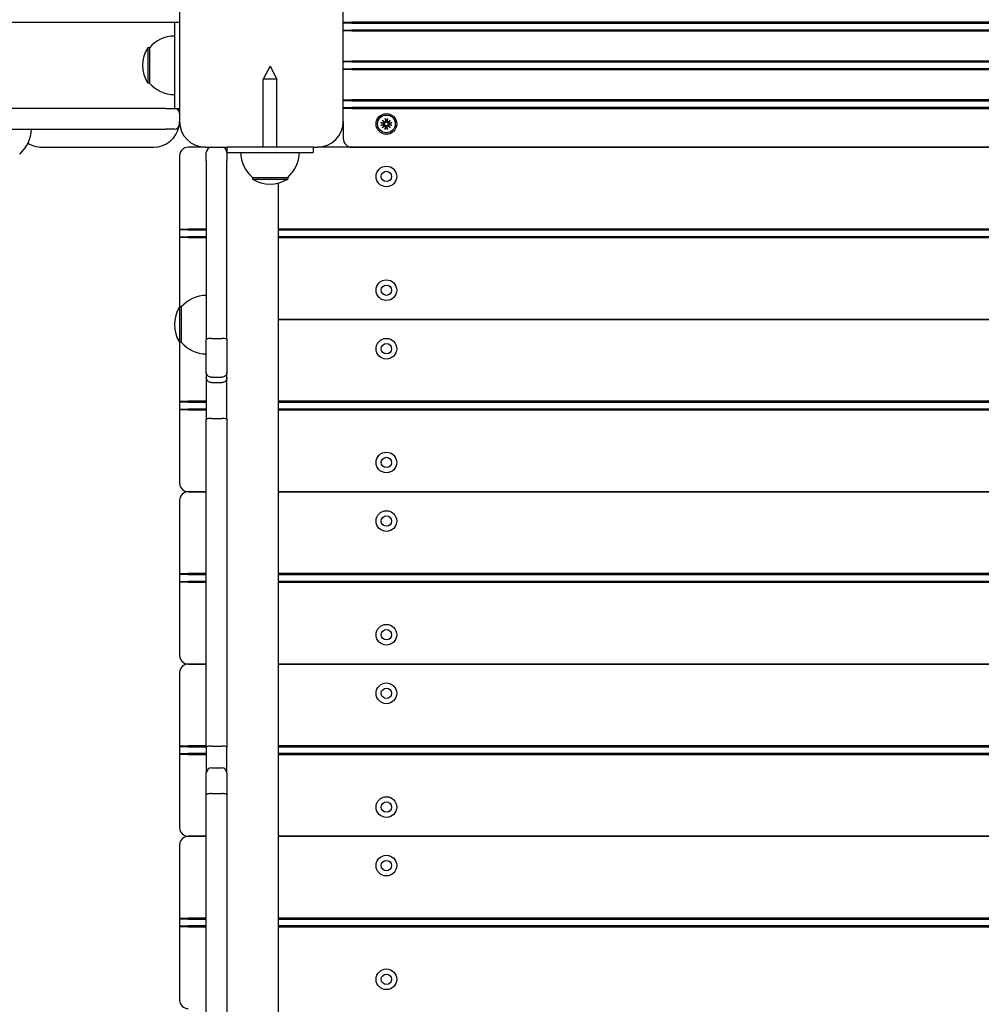
# Model space of a CAD drawing. Units: millimetres. Extents: x 6257 to 39167, y 465 to 27898.
# Drawn here: x 22478 to 23036, y 10019 to 10591 of the extents above; entities that cross this region are included whole.
import ezdxf

# ---------------------------------------------------------------- set-up
doc = ezdxf.new("R2010")
doc.units = ezdxf.units.MM
doc.layers.add('Widoczne (ISO)', color=255, linetype='Continuous')
doc.layers.add('wymiary 100 strefy', color=5, linetype='Continuous')
doc.styles.get("Standard").update_dxf_attribs({"font": 'arial.ttf'})
doc.dimstyles.new('FK_rzuty 100_STREFY', dxfattribs={"dimscale": 100, "dimtxt": 4, "dimasz": 2.5, "dimexe": 1.25, "dimexo": 0.625, "dimgap": 1, "dimtad": 1, "dimdec": 1, "dimlfac": 0.001, "dimrnd": 0.01, "dimzin": 1, "dimdsep": 46, "dimtxsty": 'Standard', "dimblk": 'OBLIQUE', "dimcen": 2.5, "dimadec": 0, "dimazin": 0, "dimtfac": 1, "dimtdec": 1, "dimtmove": 0, "dimatfit": 3, "dimfxl": 1, "dimarcsym": 0})

# ---------------------------------------------------------------- blocks, each defined once
blk = doc.blocks.new('_Oblique')
at = {"color": 0, "linetype": 'ByBlock', "lineweight": -2}
blk.add_line((-0.5, -0.5), (0.5, 0.5), dxfattribs=at)
blk = doc.blocks.new('*D6')
at = {"layer": 'Defpoints', "color": 0, "transparency": 16777216}
for p in [(20075.65, 13879.76), (22570.65, 3637.76), (29345.76, 3637.76)]:
    blk.add_point(p, dxfattribs=at)
at = {"layer": 'wymiary 100 strefy', "color": 0, "lineweight": -2, "transparency": 16777216}
for p, q in [((20138.15, 13879.76), (29470.76, 13879.76)), ((29345.76, 13879.76), (29345.76, 3637.76)), ((22633.15, 3637.76), (29470.76, 3637.76))]:
    blk.add_line(p, q, dxfattribs=at)
at = {"layer": 'wymiary 100 strefy', "color": 0, "lineweight": -2, "transparency": 16777216, "xscale": 200, "yscale": 200, "zscale": 200}
for p, rotation in [((29345.76, 13879.76), 90), ((29345.76, 3637.76), 270)]:
    blk.add_blockref('_Oblique', p, dxfattribs=dict(at, rotation=rotation))
at = {"layer": 'wymiary 100 strefy', "color": 0, "transparency": 16777216, "insert": (29092.59, 8758.76), "char_height": 300, "attachment_point": 5, "rotation": 90}
blk.add_mtext('10.20 m', dxfattribs=at)

msp = doc.modelspace()

# ---------------------------------------------------------------- linework, layer by layer
at = {"layer": 'Widoczne (ISO)'}
for p, q in [((22570.647, 10596.674), (22570.647, 10531.674)), ((22665.647, 10531.674), (22665.647, 10596.674)), ((20573.647, 10589.174), (22567.647, 10589.174)), ((22567.647, 10589.174), (22567.647, 10539.174)), ((22567.647, 10589.174), (22570.647, 10589.174)), ((22665.647, 10589.174), (22666.147, 10588.674)), ((22665.647, 10589.174), (22670.647, 10589.174)), ((22665.647, 10584.174), (22666.147, 10584.674)), ((22670.647, 10588.674), (22666.147, 10588.674)), ((22666.147, 10584.674), (22670.647, 10584.674)), ((23460.647, 10589.174), (22670.647, 10589.174)), ((22670.647, 10588.674), (23460.647, 10588.674)), ((23460.647, 10584.674), (22670.647, 10584.674)), ((22670.647, 10584.174), (22665.647, 10584.174)), ((22670.647, 10584.174), (23460.647, 10584.174)), ((22552.147, 10574.424), (22552.147, 10553.924)), ((22553.147, 10574.424), (22552.147, 10574.424)), ((22553.147, 10574.424), (22553.147, 10553.924)), ((22623.147, 10563.674), (22619.147, 10556.174)), ((22623.147, 10563.674), (22627.147, 10556.174)), ((22665.647, 10566.674), (22666.147, 10566.174)), ((22665.647, 10566.674), (22670.647, 10566.674)), ((22665.647, 10561.674), (22666.147, 10562.174)), ((22670.647, 10561.674), (22665.647, 10561.674)), ((22670.647, 10566.174), (22666.147, 10566.174)), ((22666.147, 10562.174), (22670.647, 10562.174)), ((23460.647, 10566.674), (22670.647, 10566.674)), ((22670.647, 10566.174), (23460.647, 10566.174)), ((23460.647, 10562.174), (22670.647, 10562.174)), ((22670.647, 10561.674), (23460.647, 10561.674)), ((22627.147, 10556.174), (22619.147, 10556.174)), ((22619.147, 10516.674), (22619.147, 10556.174)), ((22627.147, 10516.674), (22627.147, 10556.174)), ((22553.147, 10553.924), (22552.147, 10553.924)), ((22506.476, 10539.174), (22459.003, 10539.174)), ((22562.663, 10539.174), (22506.476, 10539.174)), ((22562.663, 10539.174), (22567.647, 10539.174)), ((22567.647, 10539.174), (22570.647, 10539.174)), ((22665.647, 10544.174), (22666.147, 10543.674)), ((22665.647, 10544.174), (22670.647, 10544.174)), ((22665.647, 10539.174), (22666.147, 10539.674)), ((22670.647, 10539.174), (22665.647, 10539.174)), ((22670.647, 10543.674), (22666.147, 10543.674)), ((22666.147, 10539.674), (22670.647, 10539.674)), ((23460.647, 10544.174), (22670.647, 10544.174)), ((22670.647, 10543.674), (23460.647, 10543.674)), ((23460.647, 10539.674), (22670.647, 10539.674)), ((22670.647, 10539.174), (23460.647, 10539.174)), ((22689.907, 10533.417), (22690.202, 10531.685)), ((22691.386, 10533.417), (22691.091, 10531.685)), ((22459.003, 10527.174), (22506.476, 10527.174)), ((22506.476, 10527.174), (22562.663, 10527.174)), ((22567.647, 10527.174), (22562.663, 10527.174)), ((22570.647, 10530.174), (22570.647, 10531.674)), ((22665.647, 10531.674), (22665.647, 10521.674)), ((22687.404, 10530.914), (22689.136, 10530.619)), ((22687.404, 10529.435), (22689.136, 10529.73)), ((22688.419, 10532.402), (22689.845, 10531.204)), ((22688.419, 10532.402), (22689.595, 10531.226)), ((22689.618, 10530.976), (22688.419, 10532.402)), ((22688.419, 10527.947), (22689.618, 10529.372)), ((22689.845, 10529.145), (22688.419, 10527.947)), ((22688.419, 10527.947), (22689.595, 10529.123)), ((22689.595, 10531.226), (22689.844, 10530.977)), ((22689.595, 10529.123), (22689.844, 10529.372)), ((22689.907, 10526.932), (22690.202, 10528.663)), ((22691.386, 10526.932), (22691.091, 10528.663)), ((22691.449, 10531.204), (22692.874, 10532.402)), ((22691.698, 10531.226), (22691.449, 10530.977)), ((22691.698, 10529.123), (22691.449, 10529.372)), ((22692.874, 10527.947), (22691.449, 10529.145)), ((22692.874, 10532.402), (22691.676, 10530.976)), ((22691.676, 10529.372), (22692.874, 10527.947)), ((22692.874, 10532.402), (22691.698, 10531.226)), ((22692.874, 10527.947), (22691.698, 10529.123)), ((22693.889, 10530.914), (22692.158, 10530.619)), ((22693.889, 10529.435), (22692.158, 10529.73)), ((22490.647, 10516.674), (22555.647, 10516.674)), ((22585.647, 10516.674), (22575.647, 10516.674)), ((22585.647, 10516.674), (22589.147, 10516.674)), ((22589.147, 10516.674), (22595.147, 10516.674)), ((22595.147, 10516.674), (22598.147, 10516.674)), ((22648.147, 10516.674), (22598.147, 10516.674)), ((22598.147, 10516.674), (22598.147, 10513.674)), ((22648.147, 10516.674), (22650.647, 10516.674)), ((22648.147, 10516.674), (22648.147, 10513.674)), ((23480.647, 10516.674), (22650.647, 10516.674)), ((22670.647, 10516.674), (23460.647, 10516.674)), ((22570.647, 10511.674), (22570.647, 10469.174)), ((22586.147, 10508.696), (22586.147, 10513.674)), ((22598.147, 10513.674), (22598.147, 10508.696)), ((22598.147, 10513.674), (22648.147, 10513.674)), ((22586.147, 10508.696), (22586.147, 10452.504)), ((22598.147, 10452.504), (22598.147, 10508.696)), ((22612.897, 10499.174), (22633.397, 10499.174)), ((22612.897, 10499.174), (22612.897, 10498.174)), ((22633.397, 10499.174), (22633.397, 10498.174)), ((22612.897, 10498.174), (22633.397, 10498.174)), ((22628.147, 8537.505), (22628.147, 10495.844)), ((22570.647, 10469.174), (22571.147, 10468.674)), ((22570.647, 10469.174), (22575.647, 10469.174)), ((22570.647, 10469.174), (22570.647, 10464.174)), ((22570.647, 10464.174), (22571.147, 10464.674)), ((22575.647, 10464.174), (22570.647, 10464.174)), ((22570.647, 10464.174), (22570.647, 10423.924)), ((22575.647, 10468.674), (22571.147, 10468.674)), ((22571.147, 10464.674), (22575.647, 10464.674)), ((22586.147, 10469.174), (22575.647, 10469.174)), ((22575.647, 10468.674), (22586.147, 10468.674)), ((22586.147, 10464.674), (22575.647, 10464.674)), ((22575.647, 10464.174), (22586.147, 10464.174)), ((23503.147, 10469.174), (22628.147, 10469.174)), ((22628.147, 10468.674), (23503.147, 10468.674)), ((23503.147, 10464.674), (22628.147, 10464.674)), ((22628.147, 10464.174), (23503.147, 10464.174)), ((22586.147, 10452.504), (22586.147, 10405.03)), ((22598.147, 10405.03), (22598.147, 10452.504)), ((22570.647, 10423.924), (22570.647, 10403.424)), ((22571.647, 10423.924), (22570.647, 10423.924)), ((22571.647, 10423.924), (22571.647, 10403.424)), ((23503.147, 10416.674), (22628.147, 10416.674)), ((22628.147, 10416.674), (23503.147, 10416.674)), ((22570.647, 10403.424), (22570.647, 10369.174)), ((22571.647, 10403.424), (22570.647, 10403.424)), ((22586.147, 10385.98), (22586.147, 10405.03)), ((22589.147, 10405.639), (22595.147, 10405.639)), ((22598.147, 10405.03), (22598.147, 10385.98)), ((22586.147, 10385.98), (22586.147, 10382.966)), ((22598.147, 10382.966), (22598.147, 10385.98)), ((22586.147, 10382.966), (22586.147, 10358.76)), ((22589.147, 10383.122), (22595.147, 10383.122)), ((22589.147, 10380.079), (22595.147, 10380.079)), ((22598.147, 10358.76), (22598.147, 10382.966)), ((22570.647, 10369.174), (22571.147, 10368.674)), ((22570.647, 10369.174), (22575.647, 10369.174)), ((22570.647, 10369.174), (22570.647, 10364.174)), ((22575.647, 10368.674), (22571.147, 10368.674)), ((22586.147, 10369.174), (22575.647, 10369.174)), ((22575.647, 10368.674), (22586.147, 10368.674)), ((23503.147, 10369.174), (22628.147, 10369.174)), ((22628.147, 10368.674), (23503.147, 10368.674)), ((22570.647, 10364.174), (22571.147, 10364.674)), ((22575.647, 10364.174), (22570.647, 10364.174)), ((22570.647, 10364.174), (22570.647, 10321.674)), ((22571.147, 10364.674), (22575.647, 10364.674)), ((22586.147, 10364.674), (22575.647, 10364.674)), ((22575.647, 10364.174), (22586.147, 10364.174)), ((23503.147, 10364.674), (22628.147, 10364.674)), ((22628.147, 10364.174), (23503.147, 10364.174)), ((22586.147, 10168.331), (22586.147, 10358.76)), ((22589.147, 10359.201), (22595.147, 10359.201)), ((22598.147, 10358.76), (22598.147, 10168.331)), ((22586.147, 10316.674), (22575.647, 10316.674)), ((22575.647, 10316.674), (22586.147, 10316.674)), ((23503.147, 10316.674), (22628.147, 10316.674)), ((22628.147, 10316.674), (23503.147, 10316.674)), ((22570.647, 10311.674), (22570.647, 10269.174)), ((22570.647, 10269.174), (22571.147, 10268.674)), ((22570.647, 10269.174), (22575.647, 10269.174)), ((22570.647, 10269.174), (22570.647, 10264.174)), ((22570.647, 10264.174), (22571.147, 10264.674)), ((22575.647, 10264.174), (22570.647, 10264.174)), ((22570.647, 10264.174), (22570.647, 10221.674)), ((22575.647, 10268.674), (22571.147, 10268.674)), ((22571.147, 10264.674), (22575.647, 10264.674)), ((22586.147, 10269.174), (22575.647, 10269.174)), ((22575.647, 10268.674), (22586.147, 10268.674)), ((22586.147, 10264.674), (22575.647, 10264.674)), ((22575.647, 10264.174), (22586.147, 10264.174)), ((23503.147, 10269.174), (22628.147, 10269.174)), ((22628.147, 10268.674), (23503.147, 10268.674)), ((23503.147, 10264.674), (22628.147, 10264.674)), ((22628.147, 10264.174), (23503.147, 10264.174)), ((22586.147, 10216.674), (22575.647, 10216.674)), ((22575.647, 10216.674), (22586.147, 10216.674)), ((23503.147, 10216.674), (22628.147, 10216.674)), ((22628.147, 10216.674), (23503.147, 10216.674)), ((22570.647, 10211.674), (22570.647, 10169.174)), ((22570.647, 10169.174), (22571.147, 10168.674)), ((22570.647, 10169.174), (22575.647, 10169.174)), ((22570.647, 10169.174), (22570.647, 10164.174)), ((22575.647, 10168.674), (22571.147, 10168.674)), ((22586.147, 10169.174), (22575.647, 10169.174)), ((22575.647, 10168.674), (22586.147, 10168.674)), ((22586.147, 10168.331), (22586.147, 10153.425)), ((22589.147, 10169.041), (22595.147, 10169.041)), ((22598.147, 10153.425), (22598.147, 10168.331)), ((23503.147, 10169.174), (22628.147, 10169.174)), ((22628.147, 10168.674), (23503.147, 10168.674)), ((22570.647, 10164.174), (22571.147, 10164.674)), ((22575.647, 10164.174), (22570.647, 10164.174)), ((22570.647, 10164.174), (22570.647, 10121.674)), ((22571.147, 10164.674), (22575.647, 10164.674)), ((22586.147, 10164.674), (22575.647, 10164.674)), ((22575.647, 10164.174), (22586.147, 10164.174)), ((23503.147, 10164.674), (22628.147, 10164.674)), ((22628.147, 10164.174), (23503.147, 10164.174)), ((22589.147, 10156.425), (22595.147, 10156.425)), ((22586.147, 10140.753), (22586.147, 10153.425)), ((22598.147, 10153.425), (22598.147, 10140.753)), ((22586.147, 9905.305), (22586.147, 10140.753)), ((22589.147, 10141.454), (22595.147, 10141.454)), ((22598.147, 10140.753), (22598.147, 9905.305)), ((22586.147, 10116.674), (22575.647, 10116.674)), ((22575.647, 10116.674), (22586.147, 10116.674)), ((23503.147, 10116.674), (22628.147, 10116.674)), ((22628.147, 10116.674), (23503.147, 10116.674)), ((22570.647, 10111.674), (22570.647, 10069.174)), ((22570.647, 10069.174), (22571.147, 10068.674)), ((22570.647, 10069.174), (22575.647, 10069.174)), ((22570.647, 10069.174), (22570.647, 10064.174)), ((22570.647, 10064.174), (22571.147, 10064.674)), ((22575.647, 10064.174), (22570.647, 10064.174)), ((22570.647, 10064.174), (22570.647, 10021.674)), ((22575.647, 10068.674), (22571.147, 10068.674)), ((22571.147, 10064.674), (22575.647, 10064.674)), ((22586.147, 10069.174), (22575.647, 10069.174)), ((22575.647, 10068.674), (22586.147, 10068.674)), ((22586.147, 10064.674), (22575.647, 10064.674)), ((22575.647, 10064.174), (22586.147, 10064.174)), ((23503.147, 10069.174), (22628.147, 10069.174)), ((22628.147, 10068.674), (23503.147, 10068.674)), ((23503.147, 10064.674), (22628.147, 10064.674)), ((22628.147, 10064.174), (23503.147, 10064.174))]:
    msp.add_line(p, q, dxfattribs=at)
for centre, radius in [((22690.647, 10530.174), 6), ((22690.647, 10530.174), 5.15), ((22690.647, 10499.674), 6), ((22690.647, 10499.674), 3), ((22690.647, 10433.674), 6), ((22690.647, 10433.674), 3), ((22690.647, 10399.674), 6), ((22690.647, 10399.674), 3), ((22690.647, 10333.674), 6), ((22690.647, 10333.674), 3), ((22690.647, 10299.674), 6), ((22690.647, 10299.674), 3), ((22690.647, 10233.674), 6), ((22690.647, 10233.674), 3), ((22690.647, 10199.674), 6), ((22690.647, 10199.674), 3), ((22690.647, 10133.674), 6), ((22690.647, 10133.674), 3), ((22690.647, 10099.674), 6), ((22690.647, 10099.674), 3), ((22690.647, 10033.674), 6), ((22690.647, 10033.674), 3)]:
    msp.add_circle(centre, radius, dxfattribs=at)
for centre, radius, start, end in [((22567.647, 10562.225), 18.949, 90, 139.92558), ((22568.157, 10564.174), 19.01, 147.3723, 212.6277), ((22567.647, 10566.123), 18.949, 220.07442, 270), ((22567.647, 10536.174), 3, 0, 90), ((22465.698, 10527.174), 18.949, 310.07442, 0), ((22555.647, 10531.674), 15, 270, 349.71511), ((22567.647, 10530.174), 3, 270, 0), ((22585.647, 10531.674), 15, 180, 270), ((22650.647, 10531.674), 15, 270, 0), ((22690.647, 10530.174), 2.129, 170.18703, 189.81297), ((22689.206, 10531.028), 0.415, 260.33461, 352.81797), ((22689.206, 10529.32), 0.415, 7.18203, 99.66539), ((22689.793, 10531.616), 0.415, 277.18203, 9.66539), ((22689.793, 10528.733), 0.415, 350.33461, 82.81797), ((22690.647, 10530.174), 2.129, 80.18703, 99.81297), ((22690.647, 10530.174), 2.129, 260.18703, 279.81297), ((22691.501, 10531.616), 0.415, 170.33461, 262.81797), ((22691.501, 10528.733), 0.415, 97.18203, 189.66539), ((22692.088, 10531.028), 0.415, 187.18203, 279.66539), ((22692.088, 10529.32), 0.415, 80.33461, 172.81797), ((22690.647, 10530.174), 2.129, 350.18703, 9.81297), ((22670.647, 10521.674), 5, 180, 270), ((22490.647, 10531.674), 15, 238.25154, 270), ((22575.647, 10511.674), 5, 90, 180), ((22589.147, 10513.674), 3, 90, 180), ((22595.147, 10513.674), 3, 0, 90), ((22625.096, 10513.674), 18.949, 180, 229.92558), ((22621.198, 10513.674), 18.949, 310.07442, 0), ((22623.147, 10514.185), 19.01, 237.3723, 302.6277), ((22586.147, 10411.725), 18.949, 90, 139.92558), ((22586.657, 10413.674), 19.01, 147.3723, 212.6277), ((22586.147, 10415.623), 18.949, 220.07442, 270), ((22575.647, 10321.674), 5, 180, 270), ((22575.647, 10311.674), 5, 90, 180), ((22575.647, 10221.674), 5, 180, 270), ((22575.647, 10211.674), 5, 90, 180), ((22589.147, 10153.425), 3, 90, 180), ((22595.147, 10153.425), 3, 0, 90), ((22575.647, 10121.674), 5, 180, 270), ((22575.647, 10111.674), 5, 90, 180), ((22575.647, 10021.674), 5, 180, 270)]:
    msp.add_arc(centre, radius, start, end, dxfattribs=at)
for centre, major_axis, start_param, end_param in [((22689.756, 10531.571), (0.245, 0.292), 3.4095855, 4.0838267), ((22689.25, 10531.065), (0.292, 0.245), 5.3409513, 6.0151924), ((22689.25, 10529.283), (-0.292, 0.245), 3.4095855, 4.0838267), ((22689.756, 10528.777), (-0.245, 0.292), 5.3409513, 6.0151924), ((22691.538, 10531.571), (0.245, -0.292), 5.3409513, 6.0151924), ((22691.538, 10528.777), (-0.245, -0.292), 3.4095855, 4.0838267), ((22692.044, 10531.065), (0.292, -0.245), 3.4095855, 4.0838267), ((22692.044, 10529.283), (-0.292, -0.245), 5.3409513, 6.0151924)]:
    msp.add_ellipse(centre, major_axis=major_axis, ratio=0.9884519, start_param=start_param, end_param=end_param, dxfattribs=at)
for points, knots in [([(22689.963, 10533.169), (22689.959, 10533.182), (22689.953, 10533.201), (22689.942, 10533.244), (22689.934, 10533.278), (22689.921, 10533.342), (22689.913, 10533.382), (22689.907, 10533.417)], [0.096796729, 0.096796729, 0.096796729, 0.096796729, 0.105404725, 0.105404725, 0.115910688, 0.115910688, 0.126431098, 0.126431098, 0.126431098, 0.126431098]), ([(22691.386, 10533.417), (22691.38, 10533.382), (22691.373, 10533.342), (22691.36, 10533.278), (22691.352, 10533.244), (22691.34, 10533.201), (22691.335, 10533.182), (22691.33, 10533.169)], [0.04222664, 0.04222664, 0.04222664, 0.04222664, 0.05274705, 0.05274705, 0.063253012, 0.063253012, 0.071861008, 0.071861008, 0.071861008, 0.071861008]), ([(22687.404, 10530.914), (22687.439, 10530.908), (22687.479, 10530.9), (22687.543, 10530.887), (22687.577, 10530.879), (22687.621, 10530.868), (22687.639, 10530.862), (22687.652, 10530.858)], [0.04222664, 0.04222664, 0.04222664, 0.04222664, 0.05274705, 0.05274705, 0.063253012, 0.063253012, 0.071861008, 0.071861008, 0.071861008, 0.071861008]), ([(22687.652, 10529.491), (22687.639, 10529.486), (22687.621, 10529.481), (22687.577, 10529.469), (22687.543, 10529.461), (22687.479, 10529.448), (22687.439, 10529.441), (22687.404, 10529.435)], [0.096796729, 0.096796729, 0.096796729, 0.096796729, 0.105404725, 0.105404725, 0.115910688, 0.115910688, 0.126431098, 0.126431098, 0.126431098, 0.126431098]), ([(22689.844, 10530.977), (22689.842, 10530.94), (22689.837, 10530.901), (22689.814, 10530.805), (22689.79, 10530.748), (22689.732, 10530.65), (22689.693, 10530.602), (22689.605, 10530.522), (22689.555, 10530.489), (22689.452, 10530.438), (22689.389, 10530.418), (22689.261, 10530.399), (22689.197, 10530.4), (22689.138, 10530.409), (22689.126, 10530.411), (22689.114, 10530.414), (22689.101, 10530.416)], [-0.10295596, -0.10295596, -0.10295596, -0.10295596, -0.09168521, -0.09168521, -0.07450243, -0.07450243, -0.05731964, -0.05731964, -0.04013685, -0.04013685, -0.02006843, -0.02006843, 0, 0, 0, 0.00423417, 0.00423417, 0.00423417, 0.00423417]), ([(22689.101, 10529.932), (22689.114, 10529.935), (22689.126, 10529.937), (22689.197, 10529.948), (22689.261, 10529.949), (22689.389, 10529.93), (22689.452, 10529.91), (22689.555, 10529.86), (22689.605, 10529.827), (22689.693, 10529.747), (22689.732, 10529.699), (22689.79, 10529.6), (22689.814, 10529.543), (22689.837, 10529.447), (22689.842, 10529.409), (22689.844, 10529.372)], [0.24336794, 0.24336794, 0.24336794, 0.24336794, 0.24760211, 0.24760211, 0.26767053, 0.26767053, 0.28773896, 0.28773896, 0.30492175, 0.30492175, 0.32210453, 0.32210453, 0.33928732, 0.33928732, 0.35055806, 0.35055806, 0.35055806, 0.35055806]), ([(22690.405, 10531.72), (22690.407, 10531.707), (22690.41, 10531.695), (22690.421, 10531.624), (22690.422, 10531.56), (22690.403, 10531.432), (22690.383, 10531.369), (22690.332, 10531.266), (22690.3, 10531.216), (22690.219, 10531.128), (22690.171, 10531.089), (22690.073, 10531.031), (22690.016, 10531.007), (22689.92, 10530.984), (22689.881, 10530.979), (22689.844, 10530.977)], [0.24336794, 0.24336794, 0.24336794, 0.24336794, 0.24760211, 0.24760211, 0.26767053, 0.26767053, 0.28773896, 0.28773896, 0.30492175, 0.30492175, 0.32210453, 0.32210453, 0.33928732, 0.33928732, 0.35055806, 0.35055806, 0.35055806, 0.35055806]), ([(22689.844, 10529.372), (22689.881, 10529.37), (22689.92, 10529.365), (22690.016, 10529.341), (22690.073, 10529.318), (22690.171, 10529.259), (22690.219, 10529.221), (22690.3, 10529.132), (22690.332, 10529.083), (22690.383, 10528.98), (22690.403, 10528.917), (22690.422, 10528.789), (22690.421, 10528.724), (22690.412, 10528.666), (22690.41, 10528.654), (22690.407, 10528.641), (22690.405, 10528.629)], [-0.10295596, -0.10295596, -0.10295596, -0.10295596, -0.09168521, -0.09168521, -0.07450243, -0.07450243, -0.05731964, -0.05731964, -0.04013685, -0.04013685, -0.02006843, -0.02006843, 0, 0, 0, 0.00423417, 0.00423417, 0.00423417, 0.00423417]), ([(22689.907, 10526.932), (22689.913, 10526.966), (22689.921, 10527.007), (22689.934, 10527.07), (22689.942, 10527.104), (22689.953, 10527.148), (22689.959, 10527.167), (22689.963, 10527.18)], [0.04222664, 0.04222664, 0.04222664, 0.04222664, 0.05274705, 0.05274705, 0.063253012, 0.063253012, 0.071861008, 0.071861008, 0.071861008, 0.071861008]), ([(22691.449, 10530.977), (22691.413, 10530.979), (22691.374, 10530.984), (22691.278, 10531.007), (22691.221, 10531.031), (22691.122, 10531.089), (22691.074, 10531.128), (22690.994, 10531.216), (22690.961, 10531.266), (22690.911, 10531.369), (22690.891, 10531.432), (22690.872, 10531.56), (22690.873, 10531.624), (22690.882, 10531.683), (22690.884, 10531.695), (22690.886, 10531.707), (22690.889, 10531.72)], [-0.10295596, -0.10295596, -0.10295596, -0.10295596, -0.09168521, -0.09168521, -0.07450243, -0.07450243, -0.05731964, -0.05731964, -0.04013685, -0.04013685, -0.02006843, -0.02006843, 0, 0, 0, 0.00423417, 0.00423417, 0.00423417, 0.00423417]), ([(22690.889, 10528.629), (22690.886, 10528.641), (22690.884, 10528.654), (22690.873, 10528.724), (22690.872, 10528.789), (22690.891, 10528.917), (22690.911, 10528.98), (22690.961, 10529.083), (22690.994, 10529.132), (22691.074, 10529.221), (22691.122, 10529.259), (22691.221, 10529.318), (22691.278, 10529.341), (22691.374, 10529.365), (22691.413, 10529.37), (22691.449, 10529.372)], [0.24336794, 0.24336794, 0.24336794, 0.24336794, 0.24760211, 0.24760211, 0.26767053, 0.26767053, 0.28773896, 0.28773896, 0.30492175, 0.30492175, 0.32210453, 0.32210453, 0.33928732, 0.33928732, 0.35055806, 0.35055806, 0.35055806, 0.35055806]), ([(22691.33, 10527.18), (22691.335, 10527.167), (22691.34, 10527.148), (22691.352, 10527.104), (22691.36, 10527.07), (22691.373, 10527.007), (22691.38, 10526.966), (22691.386, 10526.932)], [0.096796729, 0.096796729, 0.096796729, 0.096796729, 0.105404725, 0.105404725, 0.115910688, 0.115910688, 0.126431098, 0.126431098, 0.126431098, 0.126431098]), ([(22692.192, 10530.416), (22692.18, 10530.414), (22692.168, 10530.411), (22692.097, 10530.4), (22692.032, 10530.399), (22691.905, 10530.418), (22691.842, 10530.438), (22691.738, 10530.489), (22691.689, 10530.522), (22691.601, 10530.602), (22691.562, 10530.65), (22691.503, 10530.748), (22691.48, 10530.805), (22691.457, 10530.901), (22691.451, 10530.94), (22691.449, 10530.977)], [0.24336794, 0.24336794, 0.24336794, 0.24336794, 0.24760211, 0.24760211, 0.26767053, 0.26767053, 0.28773896, 0.28773896, 0.30492175, 0.30492175, 0.32210453, 0.32210453, 0.33928732, 0.33928732, 0.35055806, 0.35055806, 0.35055806, 0.35055806]), ([(22691.449, 10529.372), (22691.451, 10529.409), (22691.457, 10529.447), (22691.48, 10529.543), (22691.503, 10529.6), (22691.562, 10529.699), (22691.601, 10529.747), (22691.689, 10529.827), (22691.738, 10529.86), (22691.842, 10529.91), (22691.905, 10529.93), (22692.032, 10529.949), (22692.097, 10529.948), (22692.155, 10529.939), (22692.168, 10529.937), (22692.18, 10529.935), (22692.192, 10529.932)], [-0.10295596, -0.10295596, -0.10295596, -0.10295596, -0.09168521, -0.09168521, -0.07450243, -0.07450243, -0.05731964, -0.05731964, -0.04013685, -0.04013685, -0.02006843, -0.02006843, 0, 0, 0, 0.00423417, 0.00423417, 0.00423417, 0.00423417]), ([(22693.641, 10530.858), (22693.655, 10530.862), (22693.673, 10530.868), (22693.717, 10530.879), (22693.751, 10530.887), (22693.814, 10530.9), (22693.855, 10530.908), (22693.889, 10530.914)], [0.096796729, 0.096796729, 0.096796729, 0.096796729, 0.105404725, 0.105404725, 0.115910688, 0.115910688, 0.126431098, 0.126431098, 0.126431098, 0.126431098]), ([(22693.889, 10529.435), (22693.855, 10529.441), (22693.814, 10529.448), (22693.751, 10529.461), (22693.717, 10529.469), (22693.673, 10529.481), (22693.655, 10529.486), (22693.641, 10529.491)], [0.04222664, 0.04222664, 0.04222664, 0.04222664, 0.05274705, 0.05274705, 0.063253012, 0.063253012, 0.071861008, 0.071861008, 0.071861008, 0.071861008]), ([(22589.147, 10405.639), (22588.757, 10405.639), (22588.371, 10405.623), (22587.649, 10405.563), (22587.32, 10405.518), (22586.764, 10405.406), (22586.542, 10405.34), (22586.23, 10405.193), (22586.148, 10405.113), (22586.147, 10405.031), (22586.147, 10405.031), (22586.147, 10405.03)], [0, 0, 0, 0, 0.11696135, 0.11696135, 0.23404838, 0.23404838, 0.35139413, 0.35139413, 0.47222608, 0.47222608, 0.47326118, 0.47326118, 0.47326118, 0.47326118]), ([(22598.147, 10405.03), (22598.147, 10405.031), (22598.147, 10405.031), (22598.145, 10405.113), (22598.063, 10405.193), (22597.752, 10405.34), (22597.53, 10405.406), (22596.973, 10405.518), (22596.645, 10405.563), (22595.923, 10405.623), (22595.537, 10405.639), (22595.147, 10405.639)], [-0.00103521, -0.00103521, -0.00103521, -0.00103521, 0, 0, 0.12084427, 0.12084427, 0.23820198, 0.23820198, 0.35530095, 0.35530095, 0.47227422, 0.47227422, 0.47227422, 0.47227422]), ([(22589.147, 10383.122), (22588.757, 10383.122), (22588.371, 10383.194), (22587.649, 10383.476), (22587.32, 10383.683), (22586.764, 10384.205), (22586.542, 10384.515), (22586.23, 10385.209), (22586.148, 10385.588), (22586.147, 10385.974), (22586.147, 10385.977), (22586.147, 10385.98)], [-0.4721892, -0.4721892, -0.4721892, -0.4721892, -0.35518943, -0.35518943, -0.23807926, -0.23807926, -0.12074121, -0.12074121, 0, 0, 0.00105438, 0.00105438, 0.00105438, 0.00105438]), ([(22598.147, 10385.98), (22598.147, 10385.977), (22598.147, 10385.974), (22598.145, 10385.588), (22598.063, 10385.209), (22597.752, 10384.515), (22597.53, 10384.205), (22596.974, 10383.683), (22596.645, 10383.476), (22595.923, 10383.194), (22595.537, 10383.122), (22595.147, 10383.122)], [-0.47320073, -0.47320073, -0.47320073, -0.47320073, -0.47214644, -0.47214644, -0.35141617, -0.35141617, -0.23408874, -0.23408874, -0.11698917, -0.11698917, 0, 0, 0, 0]), ([(22589.147, 10380.079), (22588.756, 10380.079), (22588.37, 10380.153), (22587.647, 10380.438), (22587.318, 10380.647), (22586.762, 10381.175), (22586.54, 10381.489), (22586.23, 10382.188), (22586.149, 10382.569), (22586.147, 10382.958), (22586.147, 10382.962), (22586.147, 10382.966)], [-0.47144184, -0.47144184, -0.47144184, -0.47144184, -0.35428372, -0.35428372, -0.23710436, -0.23710436, -0.11988475, -0.11988475, 0, 0, 0.00136936, 0.00136936, 0.00136936, 0.00136936]), ([(22598.147, 10382.966), (22598.147, 10382.962), (22598.147, 10382.958), (22598.145, 10382.577), (22598.067, 10382.205), (22597.767, 10381.511), (22597.548, 10381.195), (22596.996, 10380.662), (22596.669, 10380.45), (22595.949, 10380.159), (22595.563, 10380.083), (22595.164, 10380.08), (22595.155, 10380.079), (22595.147, 10380.079)], [-0.94393972, -0.94393972, -0.94393972, -0.94393972, -0.94257037, -0.94257037, -0.82531013, -0.82531013, -0.70806454, -0.70806454, -0.59085588, -0.59085588, -0.47368481, -0.47368481, -0.47115307, -0.47115307, -0.47115307, -0.47115307]), ([(22589.147, 10359.201), (22588.758, 10359.201), (22588.373, 10359.19), (22587.653, 10359.148), (22587.325, 10359.117), (22586.768, 10359.037), (22586.545, 10358.989), (22586.311, 10358.909), (22586.25, 10358.88), (22586.168, 10358.822), (22586.147, 10358.792), (22586.147, 10358.761), (22586.147, 10358.76), (22586.147, 10358.76)], [-0.47287993, -0.47287993, -0.47287993, -0.47287993, -0.35625215, -0.35625215, -0.23928549, -0.23928549, -0.12167515, -0.12167515, -0.06084543, -0.06084543, 0, 0, 0.00077899, 0.00077899, 0.00077899, 0.00077899]), ([(22598.147, 10358.76), (22598.147, 10358.76), (22598.147, 10358.761), (22598.146, 10358.792), (22598.125, 10358.822), (22598.043, 10358.88), (22597.983, 10358.909), (22597.749, 10358.989), (22597.526, 10359.037), (22596.969, 10359.117), (22596.641, 10359.148), (22595.92, 10359.19), (22595.536, 10359.201), (22595.147, 10359.201)], [-0.94653885, -0.94653885, -0.94653885, -0.94653885, -0.94575986, -0.94575986, -0.88491444, -0.88491444, -0.82408471, -0.82408471, -0.70647437, -0.70647437, -0.58950771, -0.58950771, -0.47287993, -0.47287993, -0.47287993, -0.47287993]), ([(22589.147, 10169.041), (22588.757, 10169.041), (22588.37, 10169.023), (22587.648, 10168.953), (22587.319, 10168.901), (22586.763, 10168.771), (22586.541, 10168.694), (22586.23, 10168.522), (22586.148, 10168.428), (22586.147, 10168.333), (22586.147, 10168.332), (22586.147, 10168.331)], [-0.4719498, -0.4719498, -0.4719498, -0.4719498, -0.35488824, -0.35488824, -0.23774731, -0.23774731, -0.12045576, -0.12045576, 0, 0, 0.00107364, 0.00107364, 0.00107364, 0.00107364]), ([(22598.147, 10168.331), (22598.147, 10168.332), (22598.147, 10168.333), (22598.145, 10168.426), (22598.068, 10168.517), (22597.768, 10168.688), (22597.549, 10168.765), (22596.997, 10168.897), (22596.67, 10168.949), (22595.95, 10169.021), (22595.564, 10169.04), (22595.165, 10169.041), (22595.156, 10169.041), (22595.147, 10169.041)], [-0.94465308, -0.94465308, -0.94465308, -0.94465308, -0.94357944, -0.94357944, -0.82613538, -0.82613538, -0.70874608, -0.70874608, -0.59149517, -0.59149517, -0.47438503, -0.47438503, -0.47165798, -0.47165798, -0.47165798, -0.47165798]), ([(22589.147, 10141.454), (22588.757, 10141.454), (22588.37, 10141.436), (22587.648, 10141.367), (22587.319, 10141.317), (22586.763, 10141.19), (22586.541, 10141.114), (22586.309, 10140.986), (22586.249, 10140.942), (22586.168, 10140.849), (22586.147, 10140.802), (22586.147, 10140.754), (22586.147, 10140.754), (22586.147, 10140.753)], [0, 0, 0, 0, 0.11703453, 0.11703453, 0.23415548, 0.23415548, 0.35145416, 0.35145416, 0.41173463, 0.41173463, 0.47202549, 0.47202549, 0.47280339, 0.47280339, 0.47280339, 0.47280339]), ([(22598.147, 10140.753), (22598.147, 10140.754), (22598.147, 10140.754), (22598.146, 10140.802), (22598.126, 10140.849), (22598.045, 10140.942), (22597.985, 10140.986), (22597.752, 10141.114), (22597.53, 10141.19), (22596.974, 10141.317), (22596.645, 10141.367), (22595.923, 10141.436), (22595.537, 10141.454), (22595.147, 10141.454)], [-0.00077794, -0.00077794, -0.00077794, -0.00077794, 0, 0, 0.06029453, 0.06029453, 0.12057865, 0.12057865, 0.23788446, 0.23788446, 0.35501253, 0.35501253, 0.47205417, 0.47205417, 0.47205417, 0.47205417])]:
    msp.add_open_spline(points, degree=3, knots=knots, dxfattribs=at)
for points, weights in [([(22689.963, 10533.169), (22690.152, 10532.641), (22690.284, 10532.272)], [1.0022406735, 1.01748360154, 1]), ([(22691.01, 10532.272), (22691.141, 10532.641), (22691.33, 10533.169)], [1, 1.01748360154, 1.0022406735]), ([(22688.549, 10530.537), (22688.18, 10530.669), (22687.652, 10530.858)], [1, 1.01748360154, 1.0022406735]), ([(22687.652, 10529.491), (22688.18, 10529.68), (22688.549, 10529.811)], [1.0022406735, 1.01748360155, 1]), ([(22689.101, 10530.416), (22688.867, 10530.468), (22688.549, 10530.537)], [1.33963319509, 1.17116332725, 1]), ([(22688.549, 10529.811), (22688.867, 10529.881), (22689.101, 10529.932)], [1, 1.17116332725, 1.33963319509]), ([(22690.284, 10528.077), (22690.152, 10527.707), (22689.963, 10527.18)], [1, 1.01748360154, 1.0022406735]), ([(22690.284, 10532.272), (22690.354, 10531.954), (22690.405, 10531.72)], [1, 1.17116332725, 1.33963319509]), ([(22690.405, 10528.629), (22690.354, 10528.395), (22690.284, 10528.077)], [1.33963319509, 1.17116332725, 1]), ([(22690.889, 10531.72), (22690.94, 10531.954), (22691.01, 10532.272)], [1.33963319509, 1.17116332725, 1]), ([(22691.01, 10528.077), (22690.94, 10528.395), (22690.889, 10528.629)], [1, 1.17116332725, 1.33963319509]), ([(22691.33, 10527.18), (22691.141, 10527.707), (22691.01, 10528.077)], [1.0022406735, 1.01748360154, 1]), ([(22692.745, 10530.537), (22692.426, 10530.468), (22692.192, 10530.416)], [1, 1.17116332725, 1.33963319509]), ([(22692.192, 10529.932), (22692.426, 10529.881), (22692.745, 10529.811)], [1.33963319509, 1.17116332725, 1]), ([(22693.641, 10530.858), (22693.114, 10530.669), (22692.745, 10530.537)], [1.0022406735, 1.01748360155, 1]), ([(22692.745, 10529.811), (22693.114, 10529.68), (22693.641, 10529.491)], [1, 1.01748360154, 1.0022406735])]:
    msp.add_rational_spline(points, weights, degree=2, dxfattribs=at)

# ---------------------------------------------------------------- dimensions: what is measured, and where the dimension line sits
at = {"layer": 'wymiary 100 strefy'}
dim = msp.add_linear_dim(base=(29345.761, 3637.765), p1=(20075.647, 13879.758), p2=(22570.647, 3637.765), angle=90, dimstyle='FK_rzuty 100_STREFY', override={"dimtxt": 3, "dimasz": 2, "dimdec": 2, "dimrnd": 0.1, "dimpost": ' m'}, dxfattribs=at)
dim.commit()
dim.dimension.update_dxf_attribs({"geometry": '*D6', "text_midpoint": (29345.761, 8758.761), "dimtype": 160})

doc.saveas('drawing.dxf')
